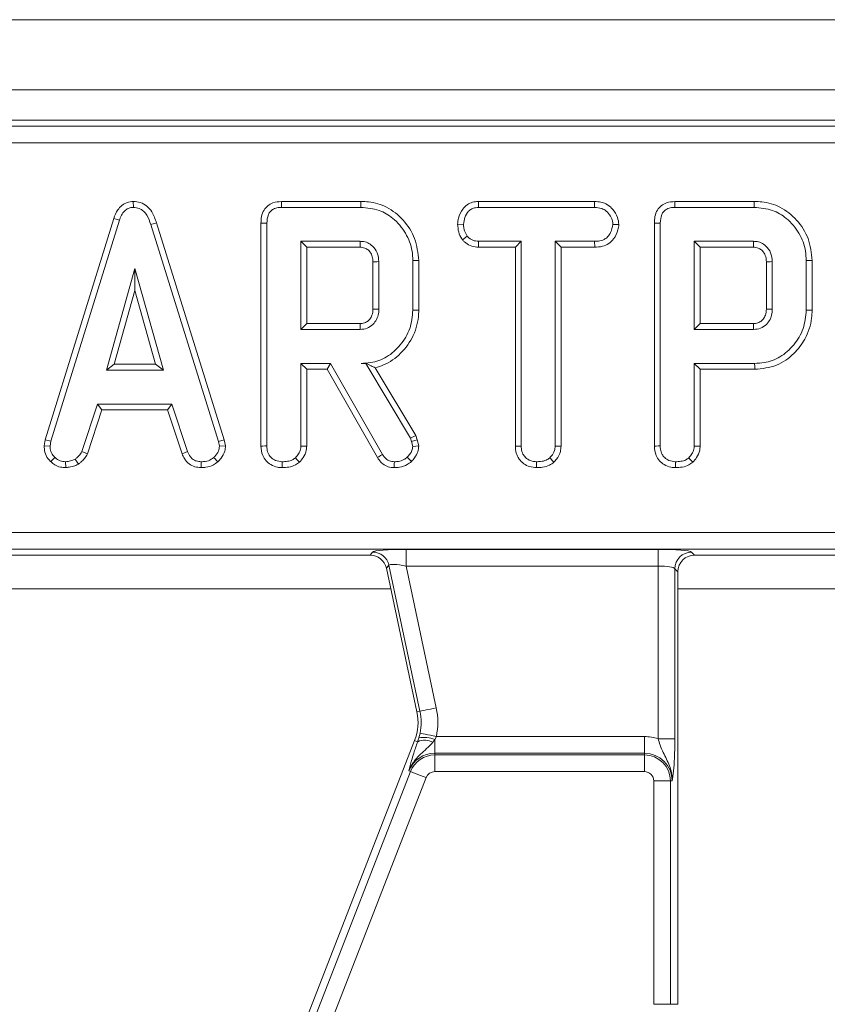
# Model space of a CAD drawing. Units: millimetres. Extents: x -574 to 5586, y -16 to 1848.
# Drawn here: x 664 to 712, y 682 to 741 of the extents above; entities that cross this region are included whole.
import ezdxf

# ---------------------------------------------------------------- set-up
doc = ezdxf.new("R2010")
doc.units = ezdxf.units.MM
doc.header["$LTSCALE"] = 5

msp = doc.modelspace()

# ---------------------------------------------------------------- linework, layer by layer
at = {"color": 7, "linetype": 'Continuous', "lineweight": 15}
for p, q in [((952.898, 740.927), (453.898, 740.927)), ((952.898, 736.727), (453.898, 736.727)), ((853.84, 734.927), (552.957, 734.927)), ((553.315, 734.569), (853.482, 734.569)), ((853.482, 733.573), (553.315, 733.573)), ((670.875, 730.061), (670.877, 729.708)), ((684.465, 730.061), (679.721, 730.061)), ((691.485, 730.061), (691.494, 729.708)), ((698.426, 730.061), (691.485, 730.061)), ((698.426, 730.061), (698.418, 729.708)), ((707.959, 730.061), (703.214, 730.061)), ((679.728, 729.708), (684.46, 729.708)), ((691.494, 729.708), (698.418, 729.708)), ((703.222, 729.708), (707.954, 729.708)), ((669.706, 729.048), (665.615, 715.821)), ((665.958, 715.738), (670.041, 728.936)), ((669.706, 729.048), (670.041, 728.936)), ((672.26, 728.777), (671.922, 728.676)), ((671.922, 728.676), (675.966, 715.725)), ((676.309, 715.812), (672.26, 728.777)), ((678.498, 728.769), (678.498, 715.445)), ((678.851, 715.45), (678.851, 728.765)), ((690.245, 728.697), (690.598, 728.695)), ((699.87, 728.695), (699.517, 728.695)), ((701.992, 728.769), (701.992, 715.445)), ((702.344, 715.45), (702.344, 728.765)), ((690.529, 727.767), (690.807, 727.989)), ((684.425, 727.681), (680.878, 727.681)), ((681.231, 727.329), (680.878, 727.681)), ((680.878, 727.681), (680.878, 722.411)), ((691.482, 727.329), (691.491, 727.681)), ((694.044, 727.681), (691.491, 727.681)), ((693.691, 727.329), (694.044, 727.681)), ((694.044, 715.44), (694.044, 727.681)), ((698.421, 727.681), (696.071, 727.681)), ((696.071, 727.681), (696.071, 715.44)), ((696.423, 727.329), (696.071, 727.681)), ((698.427, 727.329), (698.421, 727.681)), ((707.919, 727.681), (704.371, 727.681)), ((704.724, 727.329), (704.371, 727.681)), ((704.371, 727.681), (704.371, 722.411)), ((681.231, 727.329), (684.416, 727.329)), ((681.231, 722.764), (681.231, 727.329)), ((691.482, 727.329), (693.691, 727.329)), ((693.691, 727.329), (693.691, 715.435)), ((696.423, 715.431), (696.423, 727.329)), ((696.423, 727.329), (698.427, 727.329)), ((704.724, 727.329), (707.91, 727.329)), ((704.724, 722.764), (704.724, 727.329)), ((685.188, 726.458), (685.188, 723.633)), ((685.54, 723.627), (685.54, 726.465)), ((687.567, 726.532), (687.567, 723.561)), ((687.92, 723.557), (687.92, 726.535)), ((708.681, 726.458), (708.681, 723.633)), ((709.034, 723.627), (709.034, 726.465)), ((711.061, 726.532), (711.061, 723.561)), ((711.413, 723.557), (711.413, 726.535)), ((670.972, 726.06), (669.274, 719.979)), ((672.669, 719.979), (670.972, 726.06)), ((670.972, 724.748), (670.972, 726.06)), ((669.739, 720.331), (670.972, 724.748)), ((670.972, 724.748), (672.205, 720.331)), ((681.231, 722.764), (680.878, 722.411)), ((684.415, 722.764), (681.231, 722.764)), ((704.724, 722.764), (704.371, 722.411)), ((707.909, 722.764), (704.724, 722.764)), ((680.878, 722.411), (684.425, 722.411)), ((704.371, 722.411), (707.919, 722.411)), ((669.739, 720.331), (669.274, 719.979)), ((672.205, 720.331), (669.739, 720.331)), ((672.205, 720.331), (672.669, 719.979)), ((682.655, 720.384), (680.878, 720.384)), ((680.878, 720.384), (680.878, 715.443)), ((681.231, 720.031), (680.878, 720.384)), ((682.45, 720.031), (682.655, 720.384)), ((685.753, 714.943), (682.655, 720.384)), ((684.758, 720.39), (684.482, 720.384)), ((684.482, 720.384), (684.755, 720.384)), ((684.758, 720.39), (684.755, 720.384)), ((684.755, 720.384), (687.425, 715.918)), ((704.371, 720.384), (704.371, 715.443)), ((707.979, 720.384), (704.371, 720.384)), ((704.724, 720.031), (704.371, 720.384)), ((669.274, 719.979), (672.669, 719.979)), ((681.231, 715.434), (681.231, 720.031)), ((681.231, 720.031), (682.45, 720.031)), ((682.45, 720.031), (685.453, 714.755)), ((687.745, 716.069), (685.32, 720.125)), ((704.724, 720.031), (707.984, 720.031)), ((704.724, 715.434), (704.724, 720.031)), ((668.739, 717.952), (667.804, 715.111)), ((668.133, 714.98), (668.994, 717.599)), ((673.179, 717.952), (668.739, 717.952)), ((668.994, 717.599), (668.739, 717.952)), ((668.994, 717.599), (672.924, 717.599)), ((672.924, 717.599), (673.179, 717.952)), ((672.924, 717.599), (673.785, 714.983)), ((674.114, 715.114), (673.179, 717.952)), ((665.615, 715.821), (665.55, 715.459)), ((665.615, 715.821), (665.958, 715.738)), ((665.904, 715.437), (665.958, 715.738)), ((676.309, 715.812), (675.966, 715.725)), ((675.966, 715.725), (676.023, 715.437)), ((676.378, 715.46), (676.309, 715.812)), ((687.745, 716.069), (687.425, 715.918)), ((687.425, 715.918), (687.495, 715.722)), ((687.833, 715.823), (687.495, 715.722)), ((687.495, 715.722), (687.567, 715.421)), ((687.833, 715.823), (687.745, 716.069)), ((687.923, 715.451), (687.833, 715.823)), ((665.55, 715.459), (665.904, 715.437)), ((668.133, 714.98), (667.804, 715.111)), ((673.785, 714.983), (674.114, 715.114)), ((676.378, 715.46), (676.023, 715.437)), ((693.691, 715.435), (694.044, 715.44)), ((696.423, 715.431), (696.071, 715.44)), ((665.947, 714.512), (666.189, 714.769)), ((666.843, 714.152), (666.826, 714.506)), ((667.603, 714.367), (667.405, 714.661)), ((674.92, 714.153), (674.928, 714.506)), ((675.924, 714.502), (675.685, 714.762)), ((694.953, 714.153), (694.956, 714.506)), ((695.981, 714.477), (695.741, 714.737)), ((556.001, 710.281), (850.796, 710.281)), ((850.796, 709.285), (556.001, 709.285)), ((687.168, 709.269), (702.22, 709.269)), ((687.168, 708.273), (687.168, 709.269)), ((702.22, 708.273), (702.22, 709.269)), ((662.895, 708.927), (685.017, 708.927)), ((685.017, 708.927), (685.165, 709.11)), ((704.212, 709.11), (704.395, 708.927)), ((704.395, 708.927), (726.517, 708.927)), ((686.139, 708.321), (685.991, 708.138)), ((685.991, 708.138), (687.816, 699.556)), ((687.994, 699.593), (686.139, 708.321)), ((702.22, 708.273), (687.168, 708.273)), ((687.168, 708.273), (688.969, 699.801)), ((702.22, 697.951), (702.22, 708.273)), ((703.216, 708.113), (703.216, 697.951)), ((703.398, 707.931), (703.216, 708.113)), ((703.398, 682.077), (703.398, 707.931)), ((661.898, 706.903), (686.254, 706.903)), ((703.398, 706.903), (727.754, 706.903)), ((687.994, 699.593), (687.816, 699.556)), ((687.856, 697.774), (687.929, 698.007)), ((687.929, 698.007), (687.997, 698.284)), ((688.972, 698.081), (688.883, 697.899)), ((688.972, 698.081), (701.398, 698.081)), ((701.398, 697.085), (701.398, 698.081)), ((687.677, 697.844), (672.344, 658.435)), ((687.856, 697.774), (687.677, 697.844)), ((688.883, 697.899), (688.768, 697.745)), ((688.883, 697.899), (688.883, 697.085)), ((703.216, 697.951), (702.22, 697.951)), ((688.883, 696.982), (688.883, 697.085)), ((701.398, 697.085), (688.883, 697.085)), ((688.883, 695.986), (688.883, 696.982)), ((688.883, 696.982), (701.398, 696.982)), ((701.398, 696.982), (701.398, 697.085)), ((701.398, 695.986), (701.398, 696.982)), ((672.312, 657.125), (687.433, 695.991)), ((688.362, 695.63), (673.24, 656.764)), ((687.433, 695.991), (687.338, 696.028)), ((701.398, 695.986), (688.883, 695.986)), ((701.957, 682.077), (701.957, 695.427)), ((702.953, 695.427), (701.957, 695.427)), ((702.953, 695.427), (702.953, 682.077)), ((702.953, 695.427), (703.056, 695.427)), ((702.953, 682.077), (701.957, 682.077)), ((702.953, 682.077), (703.398, 682.077))]:
    msp.add_line(p, q, dxfattribs=at)
at = {"color": 7, "linetype": 'Continuous', "lineweight": 15, "flags": 128}
for points in [[(679.721, 730.061), (679.723, 729.964), (679.726, 729.836), (679.728, 729.708)], [(684.465, 730.061), (684.464, 729.98), (684.463, 729.864), (684.46, 729.708)], [(703.214, 730.061), (703.216, 729.964), (703.219, 729.836), (703.222, 729.708)], [(707.959, 730.061), (707.957, 729.98), (707.956, 729.864), (707.954, 729.708)], [(678.498, 728.769), (678.596, 728.768), (678.723, 728.766), (678.851, 728.765)], [(701.992, 728.769), (702.089, 728.768), (702.217, 728.766), (702.344, 728.765)], [(684.416, 727.329), (684.419, 727.434), (684.422, 727.558), (684.425, 727.681)], [(707.91, 727.329), (707.912, 727.434), (707.916, 727.558), (707.919, 727.681)], [(685.188, 726.458), (685.293, 726.46), (685.417, 726.463), (685.54, 726.465)], [(687.92, 726.535), (687.839, 726.535), (687.723, 726.533), (687.567, 726.532)], [(708.681, 726.458), (708.786, 726.46), (708.91, 726.463), (709.034, 726.465)], [(711.413, 726.535), (711.332, 726.535), (711.216, 726.533), (711.061, 726.532)], [(685.188, 723.633), (685.328, 723.63), (685.54, 723.627)], [(687.92, 723.557), (687.761, 723.559), (687.567, 723.561)], [(708.681, 723.633), (708.821, 723.63), (709.034, 723.627)], [(711.413, 723.557), (711.255, 723.559), (711.061, 723.561)], [(684.415, 722.764), (684.419, 722.624), (684.425, 722.411)], [(707.909, 722.764), (707.913, 722.624), (707.919, 722.411)], [(707.984, 720.031), (707.982, 720.19), (707.979, 720.384)], [(678.498, 715.445), (678.602, 715.446), (678.726, 715.448), (678.851, 715.45)], [(681.231, 715.434), (681.13, 715.436), (681.004, 715.44), (680.878, 715.443)], [(687.923, 715.451), (687.745, 715.436), (687.567, 715.421)], [(701.992, 715.445), (702.095, 715.446), (702.22, 715.448), (702.344, 715.45)], [(704.724, 715.434), (704.623, 715.436), (704.497, 715.44), (704.371, 715.443)], [(679.761, 714.153), (679.762, 714.256), (679.762, 714.381), (679.763, 714.506)], [(680.793, 714.477), (680.724, 714.551), (680.638, 714.644), (680.552, 714.737)], [(685.453, 714.755), (685.537, 714.807), (685.645, 714.875), (685.753, 714.943)], [(686.459, 714.153), (686.461, 714.251), (686.463, 714.378), (686.465, 714.506)], [(687.481, 714.518), (687.36, 714.646), (687.238, 714.775)], [(703.254, 714.153), (703.255, 714.256), (703.256, 714.381), (703.257, 714.506)], [(704.286, 714.477), (704.217, 714.551), (704.131, 714.644), (704.045, 714.737)], [(688.969, 699.801), (688.788, 699.762), (688.614, 699.725), (688.452, 699.691), (688.308, 699.66), (688.186, 699.634), (688.091, 699.614), (688.027, 699.6), (687.994, 699.593)], [(688.972, 698.081), (688.792, 698.118), (688.617, 698.155), (688.455, 698.188), (688.311, 698.218), (688.189, 698.244), (688.094, 698.263), (688.029, 698.277), (687.997, 698.284)], [(688.362, 695.63), (688.19, 695.696), (688.024, 695.761), (687.87, 695.821), (687.732, 695.875), (687.616, 695.92), (687.526, 695.955), (687.464, 695.979), (687.433, 695.991)]]:
    msp.add_lwpolyline(points, dxfattribs=at)
at = {"color": 7, "linetype": 'Continuous', "lineweight": 15}
for centre, radius, start, end in [((685.158, 708.105), 1.005, 12.39354, 89.60625), ((704.221, 708.105), 1.005, 90.50828, 179.49173), ((684.881, 698.932), 4.179, 348.25112, 12), ((684.881, 698.932), 3, 338.74005, 12), ((684.881, 698.932), 3.183, 348.25112, 12), ((688.216, 696.265), 1.765, 67.79435, 99.33117), ((701.398, 695.427), 2.654, 71.97472, 90), ((688.282, 696.791), 1.071, 62.98495, 113.39112), ((688.883, 695.427), 1.658, 90, 158.74005), ((688.883, 695.427), 1.555, 90, 158.74005), ((701.398, 695.427), 1.658, 0, 90), ((701.398, 695.427), 1.555, 0, 90), ((688.883, 695.427), 0.559, 90, 158.74005), ((701.398, 695.427), 0.559, 0, 90)]:
    msp.add_arc(centre, radius, start, end, dxfattribs=at)
for centre, major_axis, ratio, start_param, end_param in [((687.205, 709.094), (2.045, -0.003), 0.085548, 1.589118, 3.072648), ((702.22, 709.094), (2, 0), 0.087489, 0.087266, 1.570796), ((685.011, 707.923), (-0.633, -0.782), 0.993723, 2.463992, 3.819193), ((704.402, 707.923), (-0.712, 0.712), 0.992433, 5.501585, 7.064785), ((687.205, 708.098), (1.067, -0.219), 0.150866, 1.636615, 3.120145), ((702.22, 708.098), (1, 0), 0.174977, 0.087266, 1.570796)]:
    msp.add_ellipse(centre, major_axis=major_axis, ratio=ratio, start_param=start_param, end_param=end_param, dxfattribs=at)
for points, knots in [([(670.875, 730.061), (670.748, 730.05), (670.501, 730.026), (670.178, 729.834), (669.889, 729.512), (669.775, 729.224), (669.706, 729.048)], [0, 0, 0, 0, 0.227848, 0.445005, 0.66123, 1, 1, 1, 1]), ([(672.26, 728.777), (672.182, 729.008), (672.056, 729.38), (671.703, 729.799), (671.312, 730.023), (671.018, 730.054), (670.875, 730.061), (670.875, 730.061)], [0, 0, 0, 0, 0.354568, 0.572186, 0.790745, 0.999482, 1, 1, 1, 1]), ([(679.721, 730.061), (679.549, 730.047), (679.261, 730.023), (678.9, 729.825), (678.655, 729.538), (678.516, 729.169), (678.504, 728.899), (678.498, 728.769)], [0, 0, 0, 0, 0.254579, 0.426053, 0.598321, 0.806484, 1, 1, 1, 1]), ([(687.92, 726.535), (687.873, 726.982), (687.779, 727.863), (687.045, 728.977), (686.08, 729.766), (685.146, 730.037), (684.619, 730.056), (684.465, 730.061)], [0, 0, 0, 0, 0.243159, 0.480383, 0.710646, 0.915538, 1, 1, 1, 1]), ([(691.485, 730.061), (691.367, 730.052), (691.128, 730.035), (690.793, 729.88), (690.486, 729.559), (690.281, 729.146), (690.255, 728.822), (690.245, 728.697)], [0, 0, 0, 0, 0.172788, 0.348439, 0.524714, 0.817631, 1, 1, 1, 1]), ([(699.87, 728.695), (699.853, 728.838), (699.813, 729.162), (699.552, 729.565), (699.21, 729.886), (698.819, 730.037), (698.552, 730.053), (698.426, 730.061)], [0, 0, 0, 0, 0.19401, 0.442622, 0.635171, 0.828043, 1, 1, 1, 1]), ([(703.214, 730.061), (703.042, 730.047), (702.754, 730.023), (702.393, 729.825), (702.148, 729.538), (702.009, 729.169), (701.997, 728.899), (701.992, 728.769)], [0, 0, 0, 0, 0.254579, 0.426053, 0.598321, 0.806484, 1, 1, 1, 1]), ([(711.413, 726.535), (711.366, 726.982), (711.273, 727.863), (710.538, 728.977), (709.573, 729.766), (708.639, 730.037), (708.112, 730.056), (707.959, 730.061)], [0, 0, 0, 0, 0.243159, 0.480383, 0.710646, 0.915537, 1, 1, 1, 1]), ([(670.041, 728.936), (670.079, 729.039), (670.157, 729.246), (670.333, 729.496), (670.556, 729.656), (670.742, 729.701), (670.849, 729.707), (670.877, 729.708)], [0, 0, 0, 0, 0.269925, 0.542194, 0.736489, 0.931496, 1, 1, 1, 1]), ([(670.877, 729.708), (670.999, 729.697), (671.224, 729.675), (671.503, 729.493), (671.759, 729.169), (671.856, 728.874), (671.922, 728.676)], [0, 0, 0, 0, 0.2291826, 0.4194703, 0.6096955, 1, 1, 1, 1]), ([(678.851, 728.765), (678.863, 728.94), (678.879, 729.192), (679.052, 729.477), (679.257, 729.628), (679.494, 729.698), (679.66, 729.705), (679.728, 729.708)], [0, 0, 0, 0, 0.351612, 0.506291, 0.662049, 0.860302, 1, 1, 1, 1]), ([(684.46, 729.708), (684.833, 729.677), (685.524, 729.62), (686.468, 729.047), (687.174, 728.203), (687.534, 727.286), (687.559, 726.718), (687.567, 726.532)], [0, 0, 0, 0, 0.225075, 0.416808, 0.654262, 0.886504, 1, 1, 1, 1]), ([(690.598, 728.695), (690.617, 728.836), (690.654, 729.119), (690.84, 729.447), (691.08, 729.631), (691.292, 729.698), (691.432, 729.705), (691.494, 729.708)], [0, 0, 0, 0, 0.283184, 0.566077, 0.721579, 0.876181, 1, 1, 1, 1]), ([(698.418, 729.708), (698.565, 729.698), (698.814, 729.68), (699.154, 729.485), (699.363, 729.208), (699.498, 728.928), (699.512, 728.757), (699.517, 728.695)], [0, 0, 0, 0, 0.265187, 0.448001, 0.689715, 0.887147, 1, 1, 1, 1]), ([(702.344, 728.765), (702.356, 728.94), (702.373, 729.192), (702.545, 729.477), (702.75, 729.628), (702.987, 729.698), (703.153, 729.705), (703.222, 729.708)], [0, 0, 0, 0, 0.351612, 0.506291, 0.662049, 0.860302, 1, 1, 1, 1]), ([(707.954, 729.708), (708.326, 729.677), (709.017, 729.62), (709.961, 729.047), (710.668, 728.203), (711.027, 727.286), (711.052, 726.718), (711.061, 726.532)], [0, 0, 0, 0, 0.225075, 0.416808, 0.654262, 0.886504, 1, 1, 1, 1]), ([(690.245, 728.697), (690.257, 728.542), (690.281, 728.24), (690.422, 727.937), (690.515, 727.79), (690.529, 727.767)], [0, 0, 0, 0, 0.470437, 0.917307, 1, 1, 1, 1]), ([(690.807, 727.989), (690.75, 728.094), (690.663, 728.256), (690.605, 728.5), (690.6, 728.629), (690.598, 728.695)], [0, 0, 0, 0, 0.479634, 0.736828, 1, 1, 1, 1]), ([(699.517, 728.695), (699.483, 728.531), (699.427, 728.258), (699.225, 727.946), (698.969, 727.762), (698.693, 727.691), (698.501, 727.684), (698.421, 727.681)], [0, 0, 0, 0, 0.2989155, 0.4982218, 0.6532271, 0.8559157, 1, 1, 1, 1]), ([(698.427, 727.329), (698.584, 727.337), (698.877, 727.353), (699.281, 727.523), (699.616, 727.863), (699.824, 728.275), (699.858, 728.585), (699.87, 728.695)], [0, 0, 0, 0, 0.212529, 0.394902, 0.578553, 0.84979, 1, 1, 1, 1]), ([(691.491, 727.681), (691.372, 727.692), (691.132, 727.714), (690.919, 727.877), (690.821, 727.975), (690.807, 727.989)], [0, 0, 0, 0, 0.458261, 0.922465, 1, 1, 1, 1]), ([(685.54, 726.465), (685.523, 726.645), (685.49, 726.994), (685.208, 727.38), (684.882, 727.607), (684.618, 727.673), (684.465, 727.68), (684.425, 727.681)], [0, 0, 0, 0, 0.291768, 0.564289, 0.749725, 0.934852, 1, 1, 1, 1]), ([(690.529, 727.767), (690.568, 727.728), (690.703, 727.592), (690.98, 727.404), (691.283, 727.338), (691.45, 727.33), (691.482, 727.329)], [0, 0, 0, 0, 0.155618, 0.533252, 0.911734, 1, 1, 1, 1]), ([(709.034, 726.465), (709.016, 726.645), (708.983, 726.994), (708.702, 727.38), (708.375, 727.607), (708.111, 727.673), (707.958, 727.68), (707.919, 727.681)], [0, 0, 0, 0, 0.2917676, 0.5642892, 0.7497244, 0.9348522, 1, 1, 1, 1]), ([(684.416, 727.329), (684.512, 727.321), (684.685, 727.306), (684.927, 727.152), (685.108, 726.918), (685.181, 726.661), (685.186, 726.508), (685.188, 726.458)], [0, 0, 0, 0, 0.218269, 0.394754, 0.646999, 0.885074, 1, 1, 1, 1]), ([(707.91, 727.329), (708.005, 727.321), (708.178, 727.306), (708.421, 727.152), (708.601, 726.918), (708.675, 726.661), (708.679, 726.508), (708.681, 726.458)], [0, 0, 0, 0, 0.218268, 0.394754, 0.646999, 0.885074, 1, 1, 1, 1]), ([(685.188, 723.633), (685.179, 723.506), (685.164, 723.291), (685.009, 723.022), (684.804, 722.847), (684.591, 722.772), (684.459, 722.766), (684.415, 722.764)], [0, 0, 0, 0, 0.288148, 0.492265, 0.696501, 0.89904, 1, 1, 1, 1]), ([(684.425, 722.411), (684.565, 722.426), (684.846, 722.456), (685.19, 722.692), (685.422, 723.004), (685.53, 723.327), (685.537, 723.538), (685.54, 723.627)], [0, 0, 0, 0, 0.2262579, 0.4548806, 0.6561431, 0.854363, 1, 1, 1, 1]), ([(687.567, 723.561), (687.532, 723.188), (687.462, 722.439), (686.864, 721.467), (686.061, 720.731), (685.198, 720.415), (684.672, 720.392), (684.482, 720.384)], [0, 0, 0, 0, 0.2266858, 0.4549362, 0.6785097, 0.8839563, 1, 1, 1, 1]), ([(685.32, 720.125), (685.491, 720.175), (686.055, 720.341), (686.91, 720.958), (687.668, 722.024), (687.908, 722.972), (687.919, 723.485), (687.92, 723.557)], [0, 0, 0, 0, 0.115269, 0.381816, 0.666043, 0.953335, 1, 1, 1, 1]), ([(708.681, 723.633), (708.672, 723.506), (708.657, 723.291), (708.502, 723.022), (708.297, 722.847), (708.084, 722.772), (707.952, 722.766), (707.909, 722.764)], [0, 0, 0, 0, 0.288148, 0.492264, 0.696501, 0.89904, 1, 1, 1, 1]), ([(707.919, 722.411), (708.058, 722.426), (708.339, 722.456), (708.683, 722.692), (708.915, 723.004), (709.023, 723.327), (709.031, 723.538), (709.034, 723.627)], [0, 0, 0, 0, 0.226259, 0.454881, 0.656143, 0.854363, 1, 1, 1, 1]), ([(711.061, 723.561), (711.025, 723.188), (710.955, 722.439), (710.358, 721.467), (709.554, 720.731), (708.693, 720.415), (708.168, 720.392), (707.979, 720.384)], [0, 0, 0, 0, 0.226816, 0.455196, 0.678898, 0.884189, 1, 1, 1, 1]), ([(707.984, 720.031), (708.431, 720.076), (709.299, 720.162), (710.329, 720.9), (711.065, 721.874), (711.388, 722.805), (711.408, 723.4), (711.413, 723.557)], [0, 0, 0, 0, 0.243851, 0.473668, 0.672003, 0.913544, 1, 1, 1, 1]), ([(684.758, 720.39), (684.864, 720.336), (685.057, 720.239), (685.239, 720.16), (685.32, 720.125)], [0, 0, 0, 0, 0.55039, 1, 1, 1, 1]), ([(665.55, 715.459), (665.553, 715.399), (665.562, 715.201), (665.644, 714.866), (665.827, 714.629), (665.936, 714.522), (665.947, 714.512)], [0, 0, 0, 0, 0.169987, 0.564783, 0.958159, 1, 1, 1, 1]), ([(666.189, 714.769), (666.111, 714.854), (665.955, 715.024), (665.912, 715.28), (665.905, 715.415), (665.904, 715.437)], [0, 0, 0, 0, 0.454952, 0.913787, 1, 1, 1, 1]), ([(667.804, 715.111), (667.754, 715.026), (667.677, 714.897), (667.526, 714.761), (667.446, 714.694), (667.405, 714.661)], [0, 0, 0, 0, 0.482551, 0.740673, 1, 1, 1, 1]), ([(674.928, 714.506), (674.829, 714.515), (674.659, 714.532), (674.431, 714.633), (674.248, 714.832), (674.165, 715.006), (674.114, 715.114)], [0, 0, 0, 0, 0.270755, 0.470236, 0.67148, 1, 1, 1, 1]), ([(676.023, 715.437), (676.009, 715.335), (675.976, 715.106), (675.811, 714.896), (675.704, 714.783), (675.685, 714.762)], [0, 0, 0, 0, 0.393492, 0.890096, 1, 1, 1, 1]), ([(675.924, 714.502), (675.99, 714.573), (676.164, 714.76), (676.349, 715.088), (676.37, 715.354), (676.378, 715.46)], [0, 0, 0, 0, 0.268271, 0.708347, 1, 1, 1, 1]), ([(678.498, 715.445), (678.516, 715.252), (678.544, 714.933), (678.786, 714.55), (679.097, 714.307), (679.437, 714.173), (679.669, 714.158), (679.761, 714.153)], [0, 0, 0, 0, 0.283369, 0.469375, 0.654805, 0.863546, 1, 1, 1, 1]), ([(679.763, 714.506), (679.628, 714.521), (679.391, 714.548), (679.119, 714.728), (678.934, 714.957), (678.858, 715.21), (678.853, 715.385), (678.851, 715.45)], [0, 0, 0, 0, 0.274247, 0.479168, 0.643964, 0.867553, 1, 1, 1, 1]), ([(680.878, 715.443), (680.874, 715.378), (680.863, 715.215), (680.75, 714.966), (680.619, 714.815), (680.552, 714.737)], [0, 0, 0, 0, 0.246273, 0.61302, 1, 1, 1, 1]), ([(680.793, 714.477), (680.873, 714.568), (681.055, 714.776), (681.209, 715.114), (681.225, 715.351), (681.231, 715.434)], [0, 0, 0, 0, 0.338477, 0.770879, 1, 1, 1, 1]), ([(687.567, 715.421), (687.554, 715.335), (687.529, 715.17), (687.397, 714.956), (687.291, 714.836), (687.238, 714.775)], [0, 0, 0, 0, 0.3493621, 0.6697929, 1, 1, 1, 1]), ([(687.481, 714.518), (687.547, 714.592), (687.702, 714.768), (687.887, 715.08), (687.912, 715.334), (687.923, 715.451)], [0, 0, 0, 0, 0.281173, 0.669473, 1, 1, 1, 1]), ([(693.691, 715.435), (693.7, 715.298), (693.719, 715.028), (693.891, 714.653), (694.181, 714.376), (694.545, 714.19), (694.814, 714.165), (694.953, 714.153)], [0, 0, 0, 0, 0.205206, 0.40164, 0.599274, 0.793444, 1, 1, 1, 1]), ([(694.956, 714.506), (694.835, 714.518), (694.591, 714.544), (694.304, 714.726), (694.114, 714.986), (694.049, 715.229), (694.045, 715.391), (694.044, 715.44)], [0, 0, 0, 0, 0.247596, 0.497997, 0.667807, 0.899367, 1, 1, 1, 1]), ([(696.071, 715.44), (696.062, 715.349), (696.04, 715.134), (695.894, 714.902), (695.776, 714.774), (695.741, 714.737)], [0, 0, 0, 0, 0.342622, 0.80696, 1, 1, 1, 1]), ([(695.981, 714.477), (696.037, 714.538), (696.208, 714.723), (696.391, 715.048), (696.414, 715.325), (696.423, 715.431)], [0, 0, 0, 0, 0.230831, 0.704476, 1, 1, 1, 1]), ([(701.992, 715.445), (702.009, 715.252), (702.037, 714.933), (702.28, 714.55), (702.59, 714.307), (702.93, 714.173), (703.162, 714.158), (703.254, 714.153)], [0, 0, 0, 0, 0.283369, 0.469376, 0.654805, 0.863546, 1, 1, 1, 1]), ([(703.257, 714.506), (703.121, 714.521), (702.884, 714.548), (702.612, 714.728), (702.427, 714.957), (702.352, 715.21), (702.346, 715.385), (702.344, 715.45)], [0, 0, 0, 0, 0.274247, 0.479169, 0.643965, 0.867554, 1, 1, 1, 1]), ([(704.371, 715.443), (704.367, 715.378), (704.357, 715.215), (704.243, 714.966), (704.112, 714.815), (704.045, 714.737)], [0, 0, 0, 0, 0.246273, 0.613021, 1, 1, 1, 1]), ([(704.286, 714.477), (704.366, 714.568), (704.548, 714.776), (704.703, 715.114), (704.719, 715.351), (704.724, 715.434)], [0, 0, 0, 0, 0.338477, 0.77088, 1, 1, 1, 1]), ([(665.947, 714.512), (666.028, 714.443), (666.196, 714.298), (666.51, 714.171), (666.734, 714.158), (666.843, 714.152)], [0, 0, 0, 0, 0.321125, 0.670902, 1, 1, 1, 1]), ([(666.826, 714.506), (666.716, 714.515), (666.495, 714.534), (666.293, 714.673), (666.201, 714.758), (666.189, 714.769)], [0, 0, 0, 0, 0.4635567, 0.9320581, 1, 1, 1, 1]), ([(667.405, 714.661), (667.315, 714.622), (667.177, 714.562), (666.978, 714.527), (666.877, 714.513), (666.826, 714.506)], [0, 0, 0, 0, 0.488914, 0.744104, 1, 1, 1, 1]), ([(667.603, 714.367), (667.65, 714.405), (667.775, 714.509), (667.979, 714.694), (668.08, 714.882), (668.133, 714.98)], [0, 0, 0, 0, 0.221939, 0.595902, 1, 1, 1, 1]), ([(673.785, 714.983), (673.832, 714.884), (673.938, 714.66), (674.182, 714.359), (674.546, 714.188), (674.798, 714.164), (674.92, 714.153)], [0, 0, 0, 0, 0.2192078, 0.4961406, 0.7546512, 1, 1, 1, 1]), ([(674.92, 714.153), (675.017, 714.156), (675.27, 714.167), (675.627, 714.273), (675.837, 714.435), (675.924, 714.502)], [0, 0, 0, 0, 0.26843, 0.699897, 1, 1, 1, 1]), ([(675.685, 714.762), (675.58, 714.688), (675.369, 714.538), (675.09, 714.512), (674.945, 714.506), (674.928, 714.506)], [0, 0, 0, 0, 0.466511, 0.935163, 1, 1, 1, 1]), ([(679.761, 714.153), (679.897, 714.159), (680.172, 714.171), (680.534, 714.28), (680.719, 714.421), (680.793, 714.477)], [0, 0, 0, 0, 0.369993, 0.749752, 1, 1, 1, 1]), ([(680.552, 714.737), (680.496, 714.695), (680.358, 714.591), (680.08, 714.52), (679.871, 714.51), (679.763, 714.506)], [0, 0, 0, 0, 0.2478687, 0.6149441, 1, 1, 1, 1]), ([(685.453, 714.755), (685.517, 714.663), (685.647, 714.476), (685.923, 714.256), (686.214, 714.169), (686.396, 714.157), (686.459, 714.153)], [0, 0, 0, 0, 0.273409, 0.555649, 0.844108, 1, 1, 1, 1]), ([(686.465, 714.506), (686.363, 714.514), (686.185, 714.528), (685.929, 714.687), (685.819, 714.846), (685.753, 714.943)], [0, 0, 0, 0, 0.3443903, 0.602302, 1, 1, 1, 1]), ([(686.459, 714.153), (686.565, 714.157), (686.83, 714.167), (687.192, 714.289), (687.399, 714.453), (687.481, 714.518)], [0, 0, 0, 0, 0.286856, 0.716867, 1, 1, 1, 1]), ([(687.238, 714.775), (687.172, 714.723), (687.017, 714.602), (686.743, 714.516), (686.548, 714.509), (686.465, 714.506)], [0, 0, 0, 0, 0.298552, 0.704459, 1, 1, 1, 1]), ([(694.953, 714.153), (695.075, 714.158), (695.34, 714.17), (695.705, 714.265), (695.901, 714.415), (695.981, 714.477)], [0, 0, 0, 0, 0.331806, 0.724773, 1, 1, 1, 1]), ([(695.741, 714.737), (695.675, 714.688), (695.514, 714.569), (695.231, 714.517), (695.035, 714.509), (694.956, 714.506)], [0, 0, 0, 0, 0.291583, 0.716162, 1, 1, 1, 1]), ([(703.254, 714.153), (703.39, 714.159), (703.665, 714.171), (704.027, 714.28), (704.212, 714.421), (704.286, 714.477)], [0, 0, 0, 0, 0.369993, 0.749752, 1, 1, 1, 1]), ([(704.045, 714.737), (703.989, 714.695), (703.851, 714.591), (703.573, 714.52), (703.364, 714.51), (703.257, 714.506)], [0, 0, 0, 0, 0.24787, 0.614945, 1, 1, 1, 1]), ([(666.843, 714.152), (666.91, 714.161), (667.092, 714.187), (667.356, 714.238), (667.532, 714.33), (667.603, 714.367)], [0, 0, 0, 0, 0.2556312, 0.6962232, 1, 1, 1, 1]), ([(688.768, 697.745), (688.642, 697.614), (688.289, 697.246), (687.817, 696.858), (687.49, 696.383), (687.383, 696.155), (687.339, 696.031), (687.338, 696.028)], [0, 0, 0, 0, 0.238941, 0.669995, 0.826696, 0.996432, 1, 1, 1, 1]), ([(687.493, 696.647), (687.533, 696.786), (687.627, 697.111), (687.773, 697.532), (687.856, 697.774)], [0, 0, 0, 0, 0.425869, 1, 1, 1, 1]), ([(703.056, 695.427), (703.056, 695.43), (703.059, 695.515), (703.053, 695.68), (703.008, 695.983), (702.86, 696.481), (702.575, 696.994), (702.341, 697.529), (702.256, 697.823), (702.22, 697.951)], [0, 0, 0, 0, 0.003028, 0.095604, 0.183801, 0.345603, 0.677316, 0.859921, 1, 1, 1, 1]), ([(703.216, 697.951), (703.214, 697.726), (703.21, 697.248), (703.177, 696.498), (703.131, 695.977), (703.091, 695.671), (703.072, 695.532), (703.062, 695.463), (703.056, 695.429), (703.056, 695.427)], [0, 0, 0, 0, 0.205104, 0.437615, 0.754733, 0.875724, 0.936477, 0.997266, 1, 1, 1, 1]), ([(687.338, 696.028), (687.338, 696.03), (687.35, 696.083), (687.374, 696.189), (687.422, 696.386), (687.466, 696.549), (687.493, 696.647)], [0, 0, 0, 0, 0.008017, 0.289665, 0.570683, 1, 1, 1, 1])]:
    msp.add_open_spline(points, degree=3, knots=knots, dxfattribs=at)

doc.saveas('drawing.dxf')
